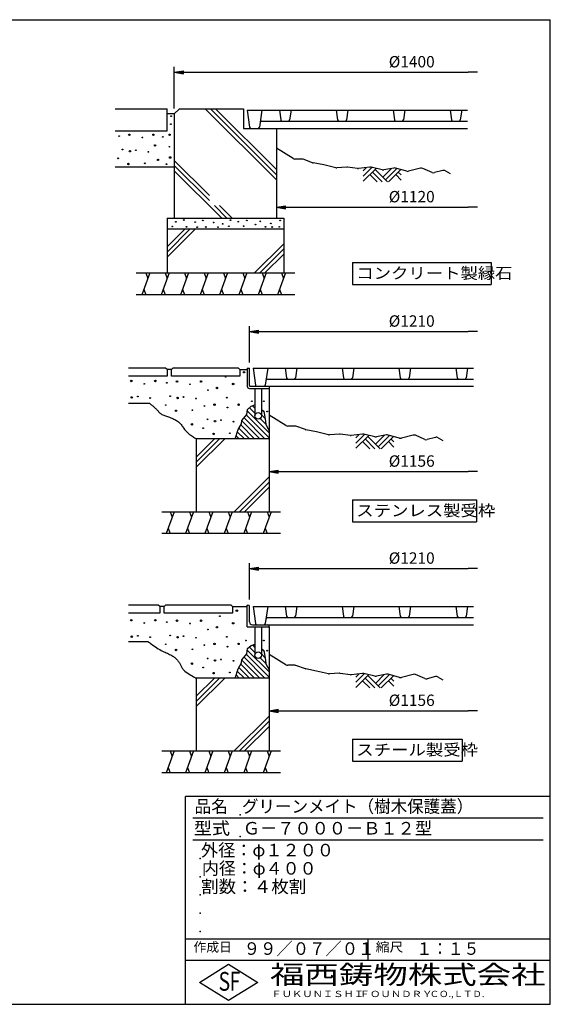
# Model space of a CAD drawing. Extents: x 5 to 385, y 10 to 280.
# Drawn here: x 240 to 385, y 10 to 280 of the extents above; entities that cross this region are included whole.
import ezdxf

# ---------------------------------------------------------------- set-up
doc = ezdxf.new("R2010")
doc.units = 0
doc.header["$LTSCALE"] = 0.2
doc.layers.get('0').update_dxf_attribs({"linetype": 'CONTINUOUS'})
doc.layers.get('DEFPOINTS').update_dxf_attribs({"linetype": 'CONTINUOUS'})
for name, color, linetype in [('LAY-11', 7, 'CONTINUOUS'), ('LAY-21', 7, 'CONTINUOUS'), ('LAY-255', 7, 'CONTINUOUS')]:
    doc.layers.add(name, color=color, linetype=linetype)
doc.styles.add('EXCADDIM1', font='simplex', dxfattribs={"width": 0.84, "bigfont": 'bigfont'})
doc.styles.add('EXCADSTD', font='simplex', dxfattribs={"bigfont": 'bigfont'})
doc.styles.get("Standard").update_dxf_attribs({"font": 'simplex', "bigfont": 'bigfont'})
doc.dimstyles.new('ISO-25', dxfattribs={"dimtxt": 2.5, "dimasz": 2.5, "dimexe": 1.25, "dimexo": 0.625, "dimtad": 1, "dimtxsty": 'STANDARD', "dimcen": 2.5, "dimazin": 3, "dimtfac": 1, "dimtmove": 0, "dimatfit": 3})

# ---------------------------------------------------------------- blocks, each defined once
blk = doc.blocks.new('EX_BNORM')
at = {"color": 0, "linetype": 'CONTINUOUS'}
for p, q in [((0, 0), (-1, 0.17)), ((-1, 0.17), (-1, -0.17)), ((0, 0), (-1, 0.08)), ((0, 0), (-1, 0)), ((0, 0), (-1, -0.17)), ((0, 0), (-1, -0.08))]:
    blk.add_line(p, q, dxfattribs=at)
blk = doc.blocks.new('EX_NONE')
at = {"color": 0, "linetype": 'CONTINUOUS'}
blk.add_line((0, 0), (-1, 0), dxfattribs=at)
blk = doc.blocks.new('*D19')
at = {"layer": 'DEFPOINTS', "color": 0}
for p in [(365, 270.57), (365, 265.57), (281.9, 254.15)]:
    blk.add_point(p, dxfattribs=at)
at = {"layer": 'LAY-21', "color": 4, "linetype": 'CONTINUOUS'}
for p, q in [((281.9, 255.65), (281.9, 267.07)), ((284.4, 265.57), (362.5, 265.57))]:
    blk.add_line(p, q, dxfattribs=at)
at = {"layer": 'LAY-21', "color": 4, "xscale": 2.5, "yscale": 2.5, "zscale": 2.5, "rotation": 180}
blk.add_blockref('EX_BNORM', (281.9, 265.57), dxfattribs=at)
at = {"layer": 'LAY-21', "color": 4, "xscale": 2.5, "yscale": 2.5, "zscale": 2.5}
blk.add_blockref('EX_NONE', (365, 265.57), dxfattribs=at)
at = {"layer": 'LAY-21', "color": 7, "insert": (347, 268.07), "char_height": 3.118, "attachment_point": 5, "style": 'EXCADDIM1'}
blk.add_mtext('%%c1400', dxfattribs=at)
blk = doc.blocks.new('*D20')
at = {"layer": 'DEFPOINTS', "color": 0}
for p in [(365, 194.47), (365, 192.47), (302.5, 184.47)]:
    blk.add_point(p, dxfattribs=at)
at = {"layer": 'LAY-21', "color": 4, "linetype": 'CONTINUOUS'}
for p, q in [((302.5, 185.97), (302.5, 195.97)), ((305, 194.47), (362.5, 194.47))]:
    blk.add_line(p, q, dxfattribs=at)
at = {"layer": 'LAY-21', "color": 4, "xscale": 2.5, "yscale": 2.5, "zscale": 2.5, "rotation": 180}
blk.add_blockref('EX_BNORM', (302.5, 194.47), dxfattribs=at)
at = {"layer": 'LAY-21', "color": 4, "xscale": 2.5, "yscale": 2.5, "zscale": 2.5}
blk.add_blockref('EX_NONE', (365, 194.47), dxfattribs=at)
at = {"layer": 'LAY-21', "color": 7, "insert": (347, 196.97), "char_height": 3.118, "attachment_point": 5, "style": 'EXCADDIM1'}
blk.add_mtext('%%c1210', dxfattribs=at)
blk = doc.blocks.new('*D21')
at = {"layer": 'DEFPOINTS', "color": 0}
for p in [(309.9, 228.57), (365, 228.57), (365, 228.57)]:
    blk.add_point(p, dxfattribs=at)
at = {"layer": 'LAY-21', "color": 4, "linetype": 'CONTINUOUS'}
blk.add_line((312.4, 228.57), (362.5, 228.57), dxfattribs=at)
at = {"layer": 'LAY-21', "color": 4, "xscale": 2.5, "yscale": 2.5, "zscale": 2.5, "rotation": 180}
blk.add_blockref('EX_BNORM', (309.9, 228.57), dxfattribs=at)
at = {"layer": 'LAY-21', "color": 4, "xscale": 2.5, "yscale": 2.5, "zscale": 2.5}
blk.add_blockref('EX_NONE', (365, 228.57), dxfattribs=at)
at = {"layer": 'LAY-21', "color": 7, "insert": (347, 231.07), "char_height": 3.118, "attachment_point": 5, "style": 'EXCADDIM1'}
blk.add_mtext('%%c1120', dxfattribs=at)
blk = doc.blocks.new('*D22')
at = {"layer": 'DEFPOINTS', "color": 0}
for p in [(307.9, 90.47), (365, 90.47), (365, 90.47)]:
    blk.add_point(p, dxfattribs=at)
at = {"layer": 'LAY-21', "color": 4, "linetype": 'CONTINUOUS'}
blk.add_line((310.4, 90.47), (362.5, 90.47), dxfattribs=at)
at = {"layer": 'LAY-21', "color": 4, "xscale": 2.5, "yscale": 2.5, "zscale": 2.5, "rotation": 180}
blk.add_blockref('EX_BNORM', (307.9, 90.47), dxfattribs=at)
at = {"layer": 'LAY-21', "color": 4, "xscale": 2.5, "yscale": 2.5, "zscale": 2.5}
blk.add_blockref('EX_NONE', (365, 90.47), dxfattribs=at)
at = {"layer": 'LAY-21', "color": 7, "insert": (347, 92.97), "char_height": 3.118, "attachment_point": 5, "style": 'EXCADDIM1'}
blk.add_mtext('%%c1156', dxfattribs=at)
blk = doc.blocks.new('*D23')
at = {"layer": 'DEFPOINTS', "color": 0}
for p in [(307.9, 156.07), (365, 156.07), (365, 156.07)]:
    blk.add_point(p, dxfattribs=at)
at = {"layer": 'LAY-21', "color": 4, "linetype": 'CONTINUOUS'}
blk.add_line((310.4, 156.07), (362.5, 156.07), dxfattribs=at)
at = {"layer": 'LAY-21', "color": 4, "xscale": 2.5, "yscale": 2.5, "zscale": 2.5, "rotation": 180}
blk.add_blockref('EX_BNORM', (307.9, 156.07), dxfattribs=at)
at = {"layer": 'LAY-21', "color": 4, "xscale": 2.5, "yscale": 2.5, "zscale": 2.5}
blk.add_blockref('EX_NONE', (365, 156.07), dxfattribs=at)
at = {"layer": 'LAY-21', "color": 7, "insert": (347, 158.57), "char_height": 3.118, "attachment_point": 5, "style": 'EXCADDIM1'}
blk.add_mtext('%%c1156', dxfattribs=at)
blk = doc.blocks.new('*D24')
at = {"layer": 'DEFPOINTS', "color": 0}
for p in [(365, 129.47), (365, 127.47), (302.5, 119.47)]:
    blk.add_point(p, dxfattribs=at)
at = {"layer": 'LAY-21', "color": 4, "linetype": 'CONTINUOUS'}
for p, q in [((302.5, 120.97), (302.5, 130.97)), ((305, 129.47), (362.5, 129.47))]:
    blk.add_line(p, q, dxfattribs=at)
at = {"layer": 'LAY-21', "color": 4, "xscale": 2.5, "yscale": 2.5, "zscale": 2.5, "rotation": 180}
blk.add_blockref('EX_BNORM', (302.5, 129.47), dxfattribs=at)
at = {"layer": 'LAY-21', "color": 4, "xscale": 2.5, "yscale": 2.5, "zscale": 2.5}
blk.add_blockref('EX_NONE', (365, 129.47), dxfattribs=at)
at = {"layer": 'LAY-21', "color": 7, "insert": (347, 131.97), "char_height": 3.118, "attachment_point": 5, "style": 'EXCADDIM1'}
blk.add_mtext('%%c1210', dxfattribs=at)

msp = doc.modelspace()

# ---------------------------------------------------------------- linework, layer by layer
at = {"layer": 'LAY-11', "color": 7, "linetype": 'CONTINUOUS'}
for p, q in [((265.6988, 255.5667), (279.8988, 255.5667)), ((279.8988, 249.5667), (279.8988, 255.5667)), ((281.8988, 254.1525), (279.8988, 254.1525)), ((281.8988, 254.1525), (283.313, 255.5667)), ((281.8988, 254.1525), (281.8988, 225.5667)), ((283.313, 255.5667), (300.8988, 255.5667)), ((290.3846, 255.5667), (309.8988, 236.0525)), ((291.7988, 255.5667), (309.8988, 237.4667)), ((293.213, 255.5667), (309.8988, 238.8809)), ((300.8988, 255.5667), (300.8988, 250.1667)), ((301.8988, 255.1667), (302.5531, 250.511)), ((301.8988, 255.1667), (362.2988, 255.1667)), ((305.8988, 255.1667), (305.2445, 250.511)), ((310.6988, 255.1667), (311.072, 252.511)), ((313.8988, 255.1667), (313.5256, 252.511)), ((326.2988, 255.1667), (326.672, 252.511)), ((329.4988, 255.1667), (329.1256, 252.511)), ((341.8988, 255.1667), (342.272, 252.511)), ((345.0988, 255.1667), (344.7256, 252.511)), ((357.4988, 255.1667), (357.872, 252.511)), ((360.6988, 255.1667), (360.3256, 252.511)), ((305.8249, 252.1667), (362.2988, 252.1667)), ((265.6988, 249.5667), (279.8988, 249.5667)), ((300.8988, 250.1667), (309.8988, 250.1667)), ((302.9492, 250.1667), (362.2988, 250.1667)), ((309.8988, 250.1667), (309.8988, 225.5667)), ((314.4556, 241.9187), (309.8988, 244.7667)), ((281.8988, 241.425), (291.52, 231.8038)), ((316.9256, 241.7667), (314.9856, 241.7667)), ((319.8301, 240.7912), (317.2619, 241.7084)), ((322.8823, 240.17), (319.9703, 240.7524)), ((281.8988, 239.5667), (265.6988, 239.5667)), ((281.8988, 240.0108), (291.52, 230.3896)), ((281.8988, 238.5966), (294.9287, 225.5667)), ((326.1528, 239.401), (322.9152, 240.1628)), ((329.1991, 239.56), (326.4484, 239.3766)), ((332.1744, 239.1833), (329.3978, 239.5535)), ((335.5241, 239.5461), (332.4234, 239.1813)), ((333.6988, 237.0946), (336.081, 239.4767)), ((333.6988, 238.5088), (334.631, 239.441)), ((333.6988, 235.6804), (337.2258, 239.2074)), ((338.8931, 238.8151), (335.87, 239.5264)), ((336.2419, 238.2235), (338.8988, 235.5667)), ((336.9491, 238.9306), (340.313, 235.5667)), ((339.0704, 236.8093), (341.4729, 239.2118)), ((342.0706, 239.3239), (339.3065, 238.8056)), ((339.7775, 236.1022), (342.8804, 239.2051)), ((340.6562, 235.5667), (343.9872, 238.8977)), ((345.6382, 238.4391), (342.5225, 239.3045)), ((343.313, 238.2235), (344.0988, 237.4377)), ((349.3623, 239.2781), (346.1603, 238.4355)), ((352.5783, 238.1069), (350.0176, 239.2272)), ((355.4897, 238.6576), (353.2368, 238.0568)), ((356.2619, 238.5488), (357.4988, 237.8067)), ((335.5348, 237.5164), (337.4846, 235.5667)), ((342.6059, 237.5164), (344.0988, 236.0235)), ((292.8896, 229.02), (296.343, 225.5667)), ((294.3038, 229.02), (297.7572, 225.5667)), ((279.8988, 225.5667), (311.8988, 225.5667)), ((279.8988, 225.5667), (279.8988, 210.5667)), ((311.8988, 225.5667), (311.8988, 210.5667)), ((311.8988, 222.5667), (279.8988, 222.5667)), ((279.8988, 217.6809), (284.7846, 222.5667)), ((279.8988, 216.2667), (286.1988, 222.5667)), ((279.8988, 214.8525), (287.613, 222.5667)), ((303.8973, 210.5667), (311.8988, 218.5682)), ((305.3115, 210.5667), (311.8988, 217.154)), ((306.7257, 210.5667), (311.8988, 215.7398)), ((271.4388, 210.5667), (314.9788, 210.5667)), ((275.1753, 210.5667), (272.9915, 204.5667)), ((274.0834, 210.5667), (274.6293, 209.0667)), ((280.4962, 210.5667), (278.3124, 204.5667)), ((279.4043, 210.5667), (279.9502, 209.0667)), ((285.8171, 210.5667), (283.6333, 204.5667)), ((284.7252, 210.5667), (285.2711, 209.0667)), ((291.138, 210.5667), (288.9542, 204.5667)), ((290.0461, 210.5667), (290.592, 209.0667)), ((296.4589, 210.5667), (294.275, 204.5667)), ((295.3669, 210.5667), (295.9129, 209.0667)), ((301.7797, 210.5667), (299.5959, 204.5667)), ((300.6878, 210.5667), (301.2338, 209.0667)), ((307.1006, 210.5667), (304.9168, 204.5667)), ((306.0087, 210.5667), (306.5547, 209.0667)), ((312.4215, 210.5667), (310.2377, 204.5667)), ((311.3296, 210.5667), (311.8756, 209.0667)), ((273.5374, 206.0667), (274.0834, 204.5667)), ((278.8583, 206.0667), (279.4043, 204.5667)), ((284.1792, 206.0667), (284.7252, 204.5667)), ((289.5001, 206.0667), (290.0461, 204.5667)), ((294.821, 206.0667), (295.3669, 204.5667)), ((300.1419, 206.0667), (300.6878, 204.5667)), ((305.4628, 206.0667), (306.0087, 204.5667)), ((310.7837, 206.0667), (311.3296, 204.5667)), ((314.9788, 204.5667), (271.4388, 204.5667)), ((279.4988, 184.4667), (269.2988, 184.4667)), ((279.8988, 184.0667), (279.4988, 184.4667)), ((279.8988, 184.0667), (279.8988, 182.2667)), ((281.0988, 184.0667), (279.8988, 184.0667)), ((281.4988, 184.4667), (281.0988, 184.0667)), ((281.0988, 182.2667), (281.0988, 184.0667)), ((299.4988, 184.4667), (281.4988, 184.4667)), ((299.8988, 184.0667), (299.4988, 184.4667)), ((299.8988, 184.0667), (299.8988, 182.2667)), ((299.8988, 184.0667), (301.8988, 184.0667)), ((301.8988, 184.4667), (302.4988, 184.4667)), ((301.8988, 184.4667), (301.8988, 179.4667)), ((302.4988, 179.6667), (302.4988, 184.4667)), ((303.4988, 184.4667), (304.1531, 179.811)), ((303.4988, 184.4667), (363.8988, 184.4667)), ((307.4988, 184.4667), (306.8445, 179.811)), ((312.2988, 184.4667), (312.672, 181.811)), ((315.4988, 184.4667), (315.1256, 181.811)), ((327.8988, 184.4667), (328.272, 181.811)), ((331.0988, 184.4667), (330.7256, 181.811)), ((343.4988, 184.4667), (343.872, 181.811)), ((346.6988, 184.4667), (346.3256, 181.811)), ((359.0988, 184.4667), (359.472, 181.811)), ((362.2988, 184.4667), (361.9256, 181.811)), ((279.8988, 182.2667), (269.2988, 182.2667)), ((299.8988, 182.2667), (281.0988, 182.2667)), ((307.4249, 181.4667), (363.8988, 181.4667)), ((302.4988, 178.8667), (307.8988, 178.8667)), ((302.6988, 179.4667), (307.8988, 179.4667)), ((303.9988, 178.8667), (303.9988, 171.3667)), ((304.5492, 179.4667), (363.8988, 179.4667)), ((305.7988, 178.8667), (305.7988, 171.3667)), ((307.8988, 179.4667), (307.8988, 145.0667)), ((269.2988, 174.8667), (274.962, 174.8667)), ((302.4932, 173.5718), (303.9988, 172.0662)), ((302.9988, 174.0067), (303.9988, 174.3867)), ((303.3421, 174.1371), (303.9988, 173.4804)), ((305.7988, 173.0946), (306.4953, 172.3981)), ((301.0097, 170.8126), (306.7557, 165.0667)), ((301.6297, 171.6069), (307.8988, 165.3377)), ((301.9213, 172.7294), (307.8988, 166.7519)), ((305.427, 170.638), (306.9817, 169.0833)), ((305.7988, 171.6804), (306.7385, 170.7407)), ((312.4556, 168.7187), (307.8988, 171.5667)), ((299.5987, 167.981), (302.513, 165.0667)), ((300.1221, 168.8718), (303.9272, 165.0667)), ((300.4376, 169.9705), (305.3414, 165.0667)), ((314.9256, 168.5667), (312.9856, 168.5667)), ((317.8301, 167.5912), (315.2619, 168.5084)), ((320.8823, 166.97), (317.9703, 167.5524)), ((307.8988, 165.0667), (287.8988, 165.0667)), ((287.8988, 165.0667), (287.8988, 145.0667)), ((287.8988, 160.0809), (292.8846, 165.0667)), ((287.8988, 158.6667), (294.2988, 165.0667)), ((287.8988, 157.2525), (295.713, 165.0667)), ((298.8335, 165.9177), (299.6846, 165.0667)), ((299.1787, 166.9868), (301.0988, 165.0667)), ((324.1528, 166.201), (320.9152, 166.9628)), ((327.1991, 166.36), (324.4484, 166.1766)), ((330.1744, 165.9833), (327.3978, 166.3535)), ((333.5241, 166.3461), (330.4234, 165.9813)), ((331.6988, 163.8946), (334.081, 166.2767)), ((331.6988, 165.3088), (332.631, 166.241)), ((331.6988, 162.4804), (335.2258, 166.0074)), ((336.8931, 165.6151), (333.87, 166.3264)), ((334.2419, 165.0235), (336.8988, 162.3667)), ((334.9491, 165.7306), (338.313, 162.3667)), ((337.0704, 163.6093), (339.4729, 166.0118)), ((340.0706, 166.1239), (337.3065, 165.6056)), ((337.7775, 162.9022), (340.8804, 166.0051)), ((338.6562, 162.3667), (341.9872, 165.6977)), ((343.6382, 165.2391), (340.5225, 166.1045)), ((341.313, 165.0235), (342.0988, 164.2377)), ((347.3623, 166.0781), (344.1603, 165.2355)), ((350.5783, 164.9069), (348.0176, 166.0272)), ((353.4897, 165.4576), (351.2368, 164.8568)), ((354.2619, 165.3488), (355.4988, 164.6067)), ((333.5348, 164.3164), (335.4846, 162.3667)), ((340.6059, 164.3164), (342.0988, 162.8235)), ((298.3404, 145.0667), (307.8988, 154.625)), ((299.7546, 145.0667), (307.8988, 153.2108)), ((301.1689, 145.0667), (307.8988, 151.7966)), ((278.4988, 145.0667), (310.9788, 145.0667)), ((281.8171, 145.0667), (279.6333, 139.0667)), ((280.7252, 145.0667), (281.2711, 143.5667)), ((287.138, 145.0667), (284.9542, 139.0667)), ((286.0461, 145.0667), (286.592, 143.5667)), ((292.4589, 145.0667), (290.275, 139.0667)), ((291.3669, 145.0667), (291.9129, 143.5667)), ((297.7797, 145.0667), (295.5959, 139.0667)), ((296.6878, 145.0667), (297.2338, 143.5667)), ((303.1006, 145.0667), (300.9168, 139.0667)), ((302.0087, 145.0667), (302.5547, 143.5667)), ((308.4215, 145.0667), (306.2377, 139.0667)), ((307.3296, 145.0667), (307.8756, 143.5667)), ((280.1792, 140.5667), (280.7252, 139.0667)), ((285.5001, 140.5667), (286.0461, 139.0667)), ((290.821, 140.5667), (291.3669, 139.0667)), ((296.1419, 140.5667), (296.6878, 139.0667)), ((301.4628, 140.5667), (302.0087, 139.0667)), ((306.7837, 140.5667), (307.3296, 139.0667)), ((310.9788, 139.0667), (278.4988, 139.0667)), ((277.4988, 119.4667), (269.2988, 119.4667)), ((277.8988, 119.0667), (277.4988, 119.4667)), ((277.8988, 119.0667), (277.8988, 117.2667)), ((279.0988, 119.0667), (277.8988, 119.0667)), ((279.4988, 119.4667), (279.0988, 119.0667)), ((279.0988, 117.2667), (279.0988, 119.0667)), ((297.4988, 119.4667), (279.4988, 119.4667)), ((297.8988, 119.0667), (297.4988, 119.4667)), ((297.8988, 119.0667), (297.8988, 117.2667)), ((297.8988, 119.0667), (301.8988, 119.0667)), ((301.8988, 113.4667), (301.8988, 119.4667)), ((301.8988, 119.4667), (302.0988, 119.4667)), ((302.4988, 114.8667), (302.4988, 119.0667)), ((303.4988, 119.0667), (304.1531, 114.411)), ((303.4988, 119.0667), (363.8988, 119.0667)), ((307.4988, 119.0667), (306.8445, 114.411)), ((312.2988, 119.0667), (312.672, 116.411)), ((315.4988, 119.0667), (315.1256, 116.411)), ((327.8988, 119.0667), (328.272, 116.411)), ((331.0988, 119.0667), (330.7256, 116.411)), ((343.4988, 119.0667), (343.872, 116.411)), ((346.6988, 119.0667), (346.3256, 116.411)), ((359.0988, 119.0667), (359.472, 116.411)), ((362.2988, 119.0667), (361.9256, 116.411)), ((277.8988, 117.2667), (269.2988, 117.2667)), ((297.8988, 117.2667), (279.0988, 117.2667)), ((301.8988, 113.4667), (307.8988, 113.4667)), ((303.2988, 114.0667), (307.4988, 114.0667)), ((303.9988, 113.4667), (303.9988, 105.7667)), ((304.5492, 114.0667), (363.8988, 114.0667)), ((305.7988, 113.4667), (305.7988, 105.7667)), ((307.4249, 116.0667), (363.8988, 116.0667)), ((307.8988, 113.4667), (307.8988, 113.6667)), ((307.8988, 113.4667), (307.8988, 79.4667)), ((269.2988, 109.4667), (274.6988, 109.4667)), ((302.9988, 108.4067), (303.9988, 108.7867)), ((303.3421, 108.5371), (303.9988, 107.8804)), ((301.6297, 106.0069), (307.8988, 99.7377)), ((301.9213, 107.1294), (307.8988, 101.1519)), ((302.4932, 107.9718), (303.9988, 106.4662)), ((305.7988, 107.4946), (306.4953, 106.7981)), ((305.7988, 106.0804), (306.7385, 105.1407)), ((312.4556, 103.1187), (307.8988, 105.9667)), ((300.1221, 103.2718), (303.9272, 99.4667)), ((300.4376, 104.3705), (305.3414, 99.4667)), ((301.0097, 105.2126), (306.7557, 99.4667)), ((305.427, 105.038), (306.9817, 103.4833)), ((314.9256, 102.9667), (312.9856, 102.9667)), ((317.8301, 101.9912), (315.2619, 102.9084)), ((298.8335, 100.3177), (299.6846, 99.4667)), ((299.1787, 101.3868), (301.0988, 99.4667)), ((299.5987, 102.381), (302.513, 99.4667)), ((320.8823, 101.37), (317.9703, 101.9524)), ((324.1528, 100.601), (320.9152, 101.3628)), ((327.1991, 100.76), (324.4484, 100.5766)), ((330.1744, 100.3833), (327.3978, 100.7535)), ((333.5241, 100.7461), (330.4234, 100.3813)), ((331.6988, 98.2946), (334.081, 100.6767)), ((331.6988, 99.7088), (332.631, 100.641)), ((331.6988, 96.8804), (335.2258, 100.4074)), ((336.8931, 100.0151), (333.87, 100.7264)), ((334.9491, 100.1306), (338.313, 96.7667)), ((337.0704, 98.0093), (339.4729, 100.4118)), ((340.0706, 100.5239), (337.3065, 100.0056)), ((337.7775, 97.3022), (340.8804, 100.4051)), ((338.6562, 96.7667), (341.9872, 100.0977)), ((343.6382, 99.6391), (340.5225, 100.5045)), ((347.3623, 100.4781), (344.1603, 99.6355)), ((350.5783, 99.3069), (348.0176, 100.4272)), ((307.8988, 99.4667), (287.8988, 99.4667)), ((287.8988, 99.4667), (287.8988, 79.4667)), ((287.8988, 94.4809), (292.8846, 99.4667)), ((287.8988, 93.0667), (294.2988, 99.4667)), ((287.8988, 91.6525), (295.713, 99.4667)), ((333.5348, 98.7164), (335.4846, 96.7667)), ((334.2419, 99.4235), (336.8988, 96.7667)), ((340.6059, 98.7164), (342.0988, 97.2235)), ((341.313, 99.4235), (342.0988, 98.6377)), ((353.4897, 99.8576), (351.2368, 99.2568)), ((354.2619, 99.7488), (355.4988, 99.0067)), ((298.3404, 79.4667), (307.8988, 89.025)), ((299.7546, 79.4667), (307.8988, 87.6108)), ((301.1689, 79.4667), (307.8988, 86.1966)), ((278.4988, 79.4667), (310.9788, 79.4667)), ((281.8171, 79.4667), (279.6333, 73.4667)), ((280.7252, 79.4667), (281.2711, 77.9667)), ((287.138, 79.4667), (284.9542, 73.4667)), ((286.0461, 79.4667), (286.592, 77.9667)), ((292.4589, 79.4667), (290.275, 73.4667)), ((291.3669, 79.4667), (291.9129, 77.9667)), ((297.7797, 79.4667), (295.5959, 73.4667)), ((296.6878, 79.4667), (297.2338, 77.9667)), ((303.1006, 79.4667), (300.9168, 73.4667)), ((302.0087, 79.4667), (302.5547, 77.9667)), ((308.4215, 79.4667), (306.2377, 73.4667)), ((307.3296, 79.4667), (307.8756, 77.9667)), ((310.9788, 73.4667), (278.4988, 73.4667)), ((280.1792, 74.9667), (280.7252, 73.4667)), ((285.5001, 74.9667), (286.0461, 73.4667)), ((290.821, 74.9667), (291.3669, 73.4667)), ((296.1419, 74.9667), (296.6878, 73.4667)), ((301.4628, 74.9667), (302.0087, 73.4667)), ((306.7837, 74.9667), (307.3296, 73.4667))]:
    msp.add_line(p, q, dxfattribs=at)
at = {"layer": 'LAY-11', "color": 7, "linetype": 'CONTINUOUS', "flags": 128}
for points in [[(274.962, 174.8667), (274.9855, 174.8505), (275.052, 174.8041), (275.1555, 174.731), (275.2901, 174.6345), (275.4497, 174.5179), (275.6285, 174.3847), (275.8203, 174.2382), (276.0192, 174.0817), (276.2192, 173.9188), (276.4144, 173.7526), (276.5988, 173.5867), (276.7733, 173.4182), (276.9324, 173.2539), (277.0784, 173.0942), (277.214, 172.9394), (277.3415, 172.79), (277.4635, 172.6463), (277.5826, 172.5087), (277.7011, 172.3775), (277.8217, 172.2532), (277.9467, 172.1361), (278.0788, 172.0267), (278.2814, 171.8847), (278.5011, 171.7565), (278.7357, 171.64), (278.9831, 171.533), (279.2413, 171.4334), (279.5082, 171.3388), (279.7816, 171.2472), (280.0594, 171.1564), (280.3396, 171.0642), (280.6201, 170.9683), (280.8988, 170.8667), (281.1889, 170.7512), (281.4735, 170.627), (281.7517, 170.4942), (282.0224, 170.3532), (282.2845, 170.2039), (282.537, 170.0467), (282.7789, 169.8816), (283.009, 169.7089), (283.2264, 169.5287), (283.43, 169.3412), (283.6188, 169.1467), (283.7872, 168.9518), (283.9449, 168.7508), (284.0962, 168.5441), (284.2452, 168.3319), (284.3961, 168.1147), (284.5532, 167.8929), (284.7207, 167.6668), (284.9028, 167.4367), (285.1037, 167.2031), (285.3277, 166.9663), (285.5788, 166.7267), (285.8343, 166.5056), (286.1074, 166.2865), (286.3892, 166.0734), (286.671, 165.8703), (286.9438, 165.6812), (287.1988, 165.5102), (287.4273, 165.3613), (287.6203, 165.2384), (287.7691, 165.1457), (287.8649, 165.0871), (287.8988, 165.0667)], [(298.5588, 165.0667), (299.3788, 167.6067), (300.3188, 169.2067), (300.4588, 170.1067), (301.7388, 171.7467), (301.9988, 173.1467), (302.9988, 174.0067)], [(305.7988, 173.1317), (306.4588, 172.6467), (306.8588, 169.9267), (306.9988, 168.9667), (307.8988, 167.2867)], [(274.6988, 109.4667), (274.7415, 109.4338), (274.8631, 109.3412), (275.0538, 109.1975), (275.3039, 109.0117), (275.6037, 108.7924), (275.9433, 108.5484), (276.3131, 108.2886), (276.7033, 108.0217), (277.1041, 107.7566), (277.5059, 107.502), (277.8988, 107.2667), (278.2884, 107.0501), (278.6599, 106.8588), (279.0152, 106.6879), (279.3562, 106.5325), (279.6847, 106.3877), (280.0026, 106.2485), (280.3117, 106.1102), (280.6141, 105.9677), (280.9114, 105.8162), (281.2057, 105.6509), (281.4988, 105.4667), (281.6841, 105.3385), (281.8685, 105.2015), (282.0509, 105.0562), (282.2301, 104.9032), (282.405, 104.7431), (282.5744, 104.5765), (282.7371, 104.404), (282.8921, 104.2261), (283.0381, 104.0436), (283.1741, 103.8569), (283.2988, 103.6667), (283.4028, 103.4898), (283.4994, 103.3108), (283.5912, 103.1301), (283.6811, 102.948), (283.7721, 102.7649), (283.8669, 102.5813), (283.9685, 102.3974), (284.0796, 102.2136), (284.2031, 102.0303), (284.3419, 101.8479), (284.4988, 101.6667), (284.8175, 101.3565), (285.1831, 101.0555), (285.5794, 100.7679), (285.99, 100.498), (286.3987, 100.2502), (286.7892, 100.0287), (287.1453, 99.8378), (287.4505, 99.6819), (287.6887, 99.5652), (287.8436, 99.492), (287.8988, 99.4667)], [(298.5588, 99.4667), (299.3788, 102.0067), (300.3188, 103.6067), (300.4588, 104.5067), (301.7388, 106.1467), (301.9988, 107.5467), (302.9988, 108.4067)], [(305.7988, 107.5317), (306.4588, 107.0467), (306.8588, 104.3267), (306.9988, 103.3667), (307.8988, 101.6867)]]:
    msp.add_lwpolyline(points, dxfattribs=at)
at = {"layer": 'LAY-11', "color": 7, "linetype": 'CONTINUOUS'}
for centre, radius in [((280.9588, 251.3467), 0.1), ((281.0388, 253.5467), 0.1), ((269.5788, 248.4467), 0.2), ((276.1788, 248.4467), 0.2), ((280.5988, 248.4467), 0.2), ((266.7988, 248.0867), 0.1), ((273.1388, 247.6867), 0.1), ((276.6388, 245.5067), 0.2), ((278.7588, 247.8467), 0.1), ((267.6988, 244.4267), 0.1), ((269.7188, 243.9267), 0.2), ((271.3588, 244.1867), 0.1), ((274.7788, 243.7867), 0.1), ((280.5388, 245.1667), 0.1), ((266.4788, 241.9867), 0.1), ((269.3188, 240.4267), 0.2), ((273.7988, 240.6067), 0.1), ((277.4588, 241.5467), 0.2), ((279.7388, 240.3667), 0.1), ((280.7588, 242.2067), 0.2), ((282.3188, 224.5867), 0.1), ((284.5188, 225.0667), 0.1), ((287.5988, 224.5067), 0.1), ((289.6988, 224.9667), 0.1), ((292.6788, 224.3667), 0.1), ((295.1588, 224.0067), 0.1), ((297.3188, 225.0267), 0.1), ((299.4388, 224.6067), 0.1), ((301.7988, 224.9667), 0.1), ((305.4788, 224.7067), 0.1), ((308.3788, 224.1467), 0.1), ((310.9388, 224.9667), 0.1), ((281.3388, 223.2867), 0.1), ((285.2588, 223.2067), 0.1), ((288.1788, 223.0867), 0.1), ((290.5388, 223.1467), 0.1), ((293.8588, 223.0867), 0.1), ((296.8388, 223.3467), 0.1), ((300.9188, 223.3867), 0.1), ((304.1588, 223.8067), 0.1), ((306.9188, 223.1867), 0.1), ((308.7388, 223.1467), 0.1), ((310.6788, 223.1867), 0.1), ((270.0988, 180.9267), 0.2), ((276.6988, 180.9267), 0.2), ((282.6388, 180.7867), 0.2), ((289.2388, 180.7867), 0.2), ((295.9988, 182.0467), 0.1), ((301.0388, 183.3267), 0.2), ((273.6588, 180.1667), 0.1), ((279.8588, 180.4267), 0.1), ((286.1988, 180.0267), 0.1), ((291.1188, 178.3867), 0.1), ((293.5788, 179.0067), 0.2), ((298.0388, 180.1067), 0.2), ((270.2388, 176.4067), 0.2), ((271.8788, 176.6667), 0.1), ((275.2988, 176.2667), 0.1), ((280.7588, 176.7667), 0.1), ((282.7788, 176.2667), 0.2), ((284.4188, 176.5267), 0.1), ((287.8388, 176.1267), 0.1), ((296.2988, 176.3467), 0.1), ((279.5388, 174.3267), 0.1), ((282.3788, 172.7667), 0.2), ((286.8588, 172.9467), 0.1), ((290.1388, 174.0667), 0.1), ((292.9188, 174.4267), 0.2), ((296.4788, 173.6667), 0.1), ((299.5188, 174.4267), 0.2), ((303.1388, 175.3667), 0.1), ((306.4388, 175.3667), 0.1), ((291.0388, 170.4067), 0.1), ((293.0588, 169.9067), 0.2), ((294.6988, 170.1667), 0.1), ((304.8988, 171.3667), 0.9), ((307.3788, 172.5667), 0.1), ((286.7188, 169.0267), 0.2), ((289.8188, 167.9667), 0.1), ((298.1188, 169.7667), 0.1), ((292.6588, 166.4067), 0.2), ((297.1388, 166.5867), 0.1), ((294.3988, 116.4467), 0.1), ((299.0388, 117.9267), 0.2), ((270.0988, 115.3267), 0.2), ((273.6588, 114.5667), 0.1), ((276.6988, 115.3267), 0.2), ((279.8588, 114.8267), 0.1), ((282.6388, 115.1867), 0.2), ((286.1988, 114.4267), 0.1), ((289.2388, 115.1867), 0.2), ((293.5788, 113.4067), 0.2), ((298.0388, 114.5067), 0.2), ((270.2388, 110.8067), 0.2), ((271.8788, 111.0667), 0.1), ((275.2988, 110.6667), 0.1), ((280.7588, 111.1667), 0.1), ((282.7788, 110.6667), 0.2), ((284.4188, 110.9267), 0.1), ((291.1188, 112.7867), 0.1), ((296.2988, 110.7467), 0.1), ((279.5388, 108.7267), 0.1), ((287.8388, 110.5267), 0.1), ((290.1388, 108.4667), 0.1), ((292.9188, 108.8267), 0.2), ((296.4788, 108.0667), 0.1), ((299.5188, 108.8267), 0.2), ((301.5388, 109.7667), 0.1), ((306.4388, 109.7667), 0.1), ((282.3788, 107.1667), 0.2), ((286.8588, 107.3467), 0.1), ((304.8988, 105.7667), 0.9), ((307.3788, 106.9667), 0.1), ((286.7188, 103.4267), 0.2), ((291.0388, 104.8067), 0.1), ((293.0588, 104.3067), 0.2), ((294.6988, 104.5667), 0.1), ((298.1188, 104.1667), 0.1), ((289.8188, 102.3667), 0.1), ((292.6588, 100.8067), 0.2), ((297.1388, 100.9867), 0.1)]:
    msp.add_circle(centre, radius, dxfattribs=at)
for centre, radius, start, end in [((305.8249, 251.7667), 0.4, 90, 172), ((311.4681, 252.5667), 0.4, 188, 270), ((313.1295, 252.5667), 0.4, 270, 352), ((327.0681, 252.5667), 0.4, 188, 270), ((328.7295, 252.5667), 0.4, 270, 352), ((342.6681, 252.5667), 0.4, 188, 270), ((344.3295, 252.5667), 0.4, 270, 352), ((358.2681, 252.5667), 0.4, 188, 270), ((359.9295, 252.5667), 0.4, 270, 352), ((302.9492, 250.5667), 0.4, 188, 270), ((304.8484, 250.5667), 0.4, 270, 352), ((314.9856, 242.7667), 1, 237.994617, 270), ((316.9256, 240.7667), 1, 70.346176, 90), ((320.1664, 241.7329), 1, 250.346176, 258.690068), ((322.6862, 239.1894), 1, 76.75948, 78.690068), ((326.3819, 240.3744), 1, 256.75948, 273.814075), ((329.2657, 238.5622), 1, 82.405357, 93.814075), ((332.3066, 240.1745), 1, 262.405357, 276.709837), ((335.641, 238.553), 1, 76.75948, 96.709837), ((339.1222, 239.7885), 1, 256.75948, 280.619655), ((342.2549, 238.341), 1, 74.475889, 100.619655), ((345.9059, 239.4026), 1, 254.475889, 284.743563), ((349.6168, 238.311), 1, 66.370622, 104.743563), ((352.9791, 239.023), 1, 246.370622, 284.931417), ((355.7474, 237.6913), 1, 59.036243, 104.931417), ((307.4249, 181.0667), 0.4, 90, 172), ((313.0681, 181.8667), 0.4, 188, 270), ((314.7295, 181.8667), 0.4, 270, 352), ((328.6681, 181.8667), 0.4, 188, 270), ((330.3295, 181.8667), 0.4, 270, 352), ((344.2681, 181.8667), 0.4, 188, 270), ((345.9295, 181.8667), 0.4, 270, 352), ((359.8681, 181.8667), 0.4, 188, 270), ((361.5295, 181.8667), 0.4, 270, 352), ((302.4988, 179.4667), 0.6, 180, 270), ((302.6988, 179.6667), 0.2, 180, 270), ((304.5492, 179.8667), 0.4, 188, 270), ((306.4484, 179.8667), 0.4, 270, 352), ((312.9856, 169.5667), 1, 237.994617, 270), ((314.9256, 167.5667), 1, 70.346176, 90), ((318.1664, 168.5329), 1, 250.346176, 258.690068), ((320.6862, 165.9894), 1, 76.75948, 78.690068), ((324.3819, 167.1744), 1, 256.75948, 273.814075), ((327.2657, 165.3622), 1, 82.405357, 93.814075), ((330.3066, 166.9745), 1, 262.405357, 276.709837), ((333.641, 165.353), 1, 76.75948, 96.709837), ((337.1222, 166.5885), 1, 256.75948, 280.619655), ((340.2549, 165.141), 1, 74.475889, 100.619655), ((343.9059, 166.2026), 1, 254.475889, 284.743563), ((347.6168, 165.111), 1, 66.370622, 104.743563), ((350.9791, 165.823), 1, 246.370622, 284.931417), ((353.7474, 164.4913), 1, 59.036243, 104.931417), ((302.0988, 119.0667), 0.4, 0, 90), ((313.0681, 116.4667), 0.4, 188, 270), ((314.7295, 116.4667), 0.4, 270, 352), ((328.6681, 116.4667), 0.4, 188, 270), ((330.3295, 116.4667), 0.4, 270, 352), ((344.2681, 116.4667), 0.4, 188, 270), ((345.9295, 116.4667), 0.4, 270, 352), ((359.8681, 116.4667), 0.4, 188, 270), ((361.5295, 116.4667), 0.4, 270, 352), ((303.2988, 114.8667), 0.8, 180, 270), ((304.5492, 114.4667), 0.4, 188, 270), ((306.4484, 114.4667), 0.4, 270, 352), ((307.4249, 115.6667), 0.4, 90, 172), ((307.4988, 113.6667), 0.4, 0, 90), ((312.9856, 103.9667), 1, 237.994617, 270), ((314.9256, 101.9667), 1, 70.346176, 90), ((318.1664, 102.9329), 1, 250.346176, 258.690068), ((320.6862, 100.3894), 1, 76.75948, 78.690068), ((324.3819, 101.5744), 1, 256.75948, 273.814075), ((327.2657, 99.7622), 1, 82.405357, 93.814075), ((330.3066, 101.3745), 1, 262.405357, 276.709837), ((333.641, 99.753), 1, 76.75948, 96.709837), ((337.1222, 100.9885), 1, 256.75948, 280.619655), ((340.2549, 99.541), 1, 74.475889, 100.619655), ((347.6168, 99.511), 1, 66.370622, 104.743563), ((343.9059, 100.6026), 1, 254.475889, 284.743563), ((350.9791, 100.223), 1, 246.370622, 284.931417), ((353.7474, 98.8913), 1, 59.036243, 104.931417)]:
    msp.add_arc(centre, radius, start, end, dxfattribs=at)
at = {"layer": 'LAY-21', "color": 7, "linetype": 'CONTINUOUS'}
for p, q in [((330.8, 213.4), (368.8, 213.4)), ((330.8, 213.4), (330.8, 207.4)), ((368.8, 213.4), (368.8, 207.4)), ((330.8, 207.4), (368.8, 207.4)), ((330.8, 148.3), (330.8, 142.3)), ((330.8, 148.3), (364.8, 148.3)), ((364.8, 148.3), (364.8, 142.3)), ((330.8, 142.3), (364.8, 142.3)), ((330.8, 82.7), (330.8, 76.7)), ((330.8, 82.7), (360.8, 82.7)), ((360.8, 82.7), (360.8, 76.7)), ((330.8, 76.7), (360.8, 76.7))]:
    msp.add_line(p, q, dxfattribs=at)
at = {"layer": 'LAY-255', "color": 7, "linetype": 'CONTINUOUS'}
for p, q in [((5, 280), (385, 280)), ((385, 10), (385, 280)), ((285, 10), (285, 67)), ((385, 67), (285, 67)), ((385, 22), (285, 22)), ((288.8, 16), (296.8, 21)), ((296.8, 21), (304.8, 16)), ((296.8, 11), (288.8, 16)), ((304.8, 16), (296.8, 11)), ((5, 10), (385, 10))]:
    msp.add_line(p, q, dxfattribs=at)
at = {"layer": 'LAY-255', "color": 4, "linetype": 'CONTINUOUS'}
for p, q in [((383, 61), (287, 61)), ((383, 55), (287, 55)), ((285, 28), (385, 28)), ((335, 28), (335, 22))]:
    msp.add_line(p, q, dxfattribs=at)
at = {"layer": 'LAY-255', "color": 7, "linetype": 'CONTINUOUS'}
for p in [(300, 62), (300, 56), (289, 50), (289, 45), (289, 40), (289, 35), (289, 30)]:
    msp.add_point(p, dxfattribs=at)

# ---------------------------------------------------------------- texts
at = {"layer": 'LAY-21', "color": 7, "linetype": 'CONTINUOUS', "style": 'EXCADSTD'}
for s, width, p in [('コンクリート製縁石', 1.118987, (331.8, 208.9354)), ('ステンレス製受枠', 1.12, (331.8, 143.8354)), ('スチール製受枠', 1.121311, (331.8, 78.2354))]:
    msp.add_text(s, height=3.11811, dxfattribs=dict(at, width=width)).set_placement(p)
at = {"layer": 'LAY-255', "color": 7, "linetype": 'CONTINUOUS', "style": 'EXCADSTD'}
for s, height, width, p in [('品名', 3.4375, 0.978839, (287.4219, 62.5625)), ('グリーンメイト（樹木保護蓋）', 3.4375, 0.966123, (300.4375, 62.5625)), ('型式', 3.4375, 1.056348, (287.2656, 56.5625)), ('Ｇ－７０００－Ｂ１２型', 3.4375, 1.005642, (300.6875, 56.5625)), ('外径：φ１２００', 3.4375, 1.00225, (289.2031, 50.5625)), ('内径：φ４００', 3.4375, 0.992126, (289.4531, 45.5625)), ('割数：４枚割', 3.4375, 1.026878, (289.2188, 40.5625)), ('作成日', 2.57812, 1.00063, (287.1523, 24.4219)), ('９９／０７／０１', 3.4375, 0.955174, (300.9375, 23.5625)), ('縮尺', 2.57812, 1.080709, (337.1055, 24.4219)), ('１：１５', 3.4375, 0.920218, (348.2812, 23.5625)), ('S', 5.1562, 0.758268, (294.0344, 13.7188)), ('F', 5.1562, 0.744095, (297.1047, 13.7494)), ('福西鋳物株式会社', 5.15625, 1.342686, (308.1384, 15.5437)), ('ＦＵＫＵＮＩＳＨＩ', 1.71875, 1.204799, (308.5094, 11.9812)), ('ＦＯＵＮＤＲＹ', 1.71875, 1.217207, (332.7041, 11.9812)), ('ＣＯ.,ＬＴＤ.', 1.71875, 1.097168, (351.9245, 11.9812))]:
    msp.add_text(s, height=height, dxfattribs=dict(at, width=width)).set_placement(p)

# ---------------------------------------------------------------- dimensions: what is measured, and where the dimension line sits
at = {"layer": 'LAY-21', "color": 4, "linetype": 'CONTINUOUS'}
for base, p1, p2, text, override, picture, middle in [((365, 265.5667), (281.8988, 254.1525), (365, 270.5667), '%%c1400', {"dimtxt": 3.11811, "dimasz": 2.5, "dimexe": 1.5, "dimexo": 1.5, "dimgap": 0, "dimtad": 1, "dimjust": 0, "dimtih": 1, "dimtoh": 1, "dimdec": 1, "dimlfac": 5, "dimzin": 8, "dimlunit": 2, "dimtxsty": 'EXCADDIM1', "dimblk1": 'EX_BNORM', "dimblk2": 'EX_NONE', "dimsah": 1, "dimse1": 0, "dimse2": 1, "dimclrd": 4, "dimclre": 4, "dimclrt": 7, "dimtmove": 2}, '*D19', (347, 268.0667)), ((365, 228.5667), (309.8988, 228.5667), (365, 228.5667), '%%c1120', {"dimtxt": 3.11811, "dimasz": 2.5, "dimexe": 0, "dimexo": 0, "dimgap": 0, "dimtad": 1, "dimjust": 0, "dimtih": 1, "dimtoh": 1, "dimdec": 1, "dimlfac": 5, "dimzin": 8, "dimlunit": 2, "dimtxsty": 'EXCADDIM1', "dimblk1": 'EX_BNORM', "dimblk2": 'EX_NONE', "dimsah": 1, "dimse1": 1, "dimse2": 1, "dimclrd": 4, "dimclre": 4, "dimclrt": 7, "dimtmove": 2}, '*D21', (347, 231.0667)), ((365, 194.4667), (302.4988, 184.4667), (365, 192.4667), '%%c1210', {"dimtxt": 3.11811, "dimasz": 2.5, "dimexe": 1.5, "dimexo": 1.5, "dimgap": 0, "dimtad": 1, "dimjust": 0, "dimtih": 1, "dimtoh": 1, "dimdec": 1, "dimlfac": 5, "dimzin": 8, "dimlunit": 2, "dimtxsty": 'EXCADDIM1', "dimblk1": 'EX_BNORM', "dimblk2": 'EX_NONE', "dimsah": 1, "dimse1": 0, "dimse2": 1, "dimclrd": 4, "dimclre": 4, "dimclrt": 7, "dimtmove": 2}, '*D20', (347, 196.9667)), ((365, 156.0667), (307.8988, 156.0667), (365, 156.0667), '%%c1156', {"dimtxt": 3.11811, "dimasz": 2.5, "dimexe": 0, "dimexo": 0, "dimgap": 0, "dimtad": 1, "dimjust": 0, "dimtih": 1, "dimtoh": 1, "dimdec": 1, "dimlfac": 5, "dimzin": 8, "dimlunit": 2, "dimtxsty": 'EXCADDIM1', "dimblk1": 'EX_BNORM', "dimblk2": 'EX_NONE', "dimsah": 1, "dimse1": 1, "dimse2": 1, "dimclrd": 4, "dimclre": 4, "dimclrt": 7, "dimtmove": 2}, '*D23', (347, 158.5667)), ((365, 129.4667), (302.4988, 119.4667), (365, 127.4667), '%%c1210', {"dimtxt": 3.11811, "dimasz": 2.5, "dimexe": 1.5, "dimexo": 1.5, "dimgap": 0, "dimtad": 1, "dimjust": 0, "dimtih": 1, "dimtoh": 1, "dimdec": 1, "dimlfac": 5, "dimzin": 8, "dimlunit": 2, "dimtxsty": 'EXCADDIM1', "dimblk1": 'EX_BNORM', "dimblk2": 'EX_NONE', "dimsah": 1, "dimse1": 0, "dimse2": 1, "dimclrd": 4, "dimclre": 4, "dimclrt": 7, "dimtmove": 2}, '*D24', (347, 131.9667)), ((365, 90.4667), (307.8988, 90.4667), (365, 90.4667), '%%c1156', {"dimtxt": 3.11811, "dimasz": 2.5, "dimexe": 0, "dimexo": 0, "dimgap": 0, "dimtad": 1, "dimjust": 0, "dimtih": 1, "dimtoh": 1, "dimdec": 1, "dimlfac": 5, "dimzin": 8, "dimlunit": 2, "dimtxsty": 'EXCADDIM1', "dimblk1": 'EX_BNORM', "dimblk2": 'EX_NONE', "dimsah": 1, "dimse1": 1, "dimse2": 1, "dimclrd": 4, "dimclre": 4, "dimclrt": 7, "dimtmove": 2}, '*D22', (347, 92.9667))]:
    dim = msp.add_linear_dim(base=base, p1=p1, p2=p2, text=text, dimstyle='ISO-25', override=override, dxfattribs=at)
    dim.commit()
    dim.dimension.update_dxf_attribs({"geometry": picture, "text_midpoint": middle, "dimtype": 160})

doc.saveas('drawing.dxf')
